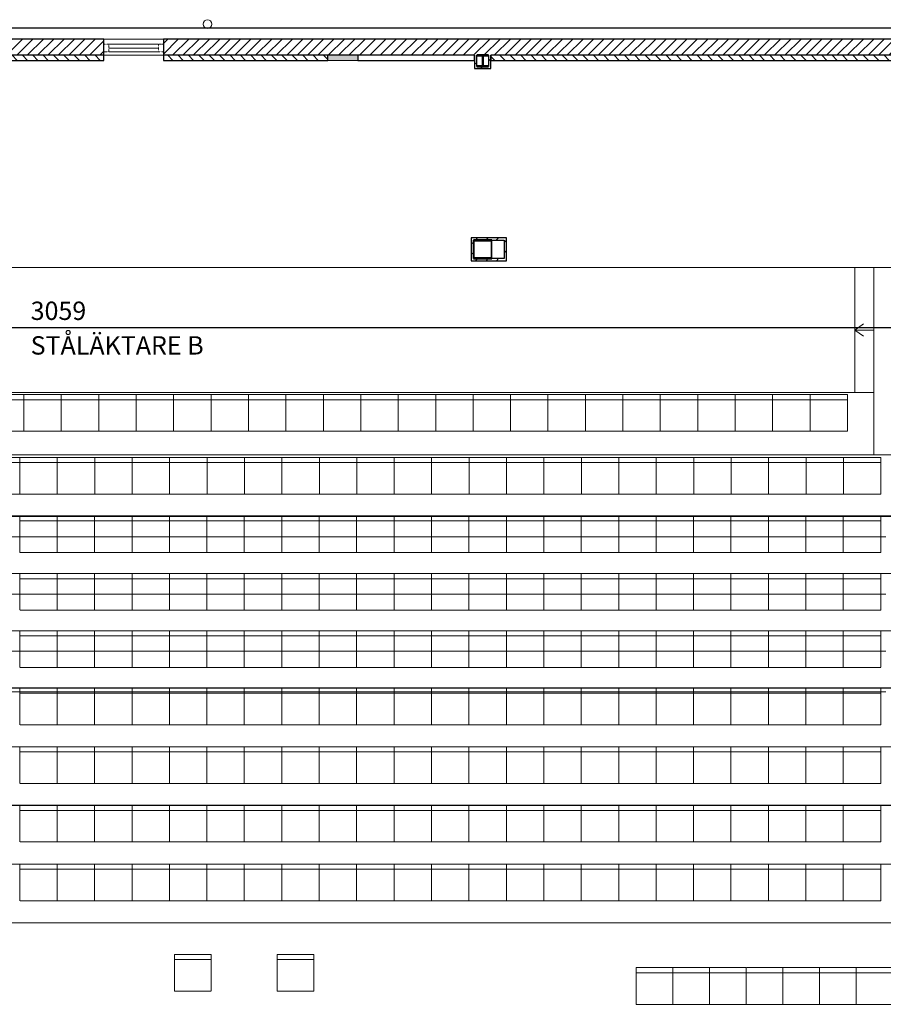
# Model space of a CAD drawing. Units: millimetres. Extents: x -19379 to 110702, y -7989 to 342138.
# Drawn here: x 59045 to 70810, y 71100 to 84522 of the extents above; entities that cross this region are included whole.
import ezdxf

# ---------------------------------------------------------------- set-up
doc = ezdxf.new("R2010")
doc.units = ezdxf.units.MM
doc.linetypes.add('2 Streckad', pattern=[3.75, 3, -0.75])
doc.linetypes.add('3 Punktstreckad kort', pattern=[4.1, 2.1, -1, 0, -1])
for name, color, linetype, lineweight in [('A-------E', 1, 'Continuous', 9), ('A-------ED-', 1, 'Continuous', 9), ('A----004---', 4, 'Continuous', 9), ('A-01SF--E', 1, 'Continuous', 13), ('A-27----E', 1, 'Continuous', 13), ('A-42D---E', 1, 'Continuous', 9), ('A-42D--ME', 1, '2 Streckad', 13), ('A-43CB--E', 1, 'Continuous', 13), ('A-45B---EI-', 3, 'Continuous', 25), ('A-46B--CE', 4, 'Continuous', 9), ('A-U-----T--', 4, 'Continuous', 13)]:
    doc.layers.add(name, color=color, linetype=linetype, lineweight=lineweight)
doc.styles.add('ISOCPEUR', font='isocpeur.ttf', dxfattribs={"height": 250})
pattern_1 = [(45, (0, 0), (-70.71068, 70.71068), [])]
pattern_2 = [(315, (0, 0), (70.71068, 70.71068), [])]

# ---------------------------------------------------------------- blocks, each defined once
blk = doc.blocks.new('Inredning - Stol _typ myran_ - Stol-1363259-Plan 3 - Översikt')
at = {"layer": 'A-------E', "linetype": '2 Streckad', "lineweight": 13}
for p, q in [((-250, -200), (-250, 300)), ((-250, 300), (250, 300)), ((250, 300), (250, -200)), ((-250, 230), (250, 230)), ((250, -200), (-250, -200))]:
    blk.add_line(p, q, dxfattribs=at)
blk = doc.blocks.new('Läktare mot skomakargatan - Läktare mot skomakargatan-1992121-Plan 3 - Översikt')
at = {"layer": 'A-------E', "linetype": '2 Streckad', "lineweight": 13}
for p, q in [((41363, 113388), (81343, 113388)), ((81343, 113380), (41363, 113380)), ((70843, 113100), (51843, 113100)), ((81343, 112600), (41363, 112600)), ((70843, 112320), (51843, 112320)), ((81343, 111820), (41363, 111820)), ((70843, 111540), (51843, 111540)), ((81343, 111040), (41363, 111040)), ((70843, 110990), (51843, 110990))]:
    blk.add_line(p, q, dxfattribs=at)
blk = doc.blocks.new('Läktare mot bastugatan - Läktare mot bastugatan-1994629-Plan 3 - Översikt')
at = {"layer": 'A-------E', "linetype": '2 Streckad', "lineweight": 13}
for p, q in [((81343, 75413), (41363, 75413)), ((81343, 75412), (41363, 75412)), ((70843, 75362), (51843, 75362)), ((41363, 74612), (81343, 74612)), ((81343, 73812), (41363, 73812))]:
    blk.add_line(p, q, dxfattribs=at)
blk = doc.blocks.new('Läktare bastugatan 2 - Läktare bastugatan 2-1995308-Plan 3 - Översikt')
at = {"layer": 'A-------E', "linetype": '2 Streckad', "lineweight": 13}
for p, q in [((81342, 73813), (41363, 73813)), ((81342, 73812), (41363, 73812)), ((81342, 73012), (41363, 73012)), ((81342, 72212), (41363, 72212))]:
    blk.add_line(p, q, dxfattribs=at)
blk = doc.blocks.new('Upphöjtgolv2 - Upphöjtgolv-2529043-Plan 3 - Översikt')
at = {"layer": 'A-01SF--E'}
for p, q in [((52357, 81142), (52357, 79442)), ((70423, 81142), (52357, 81142)), ((70423, 79442), (70423, 81142)), ((52357, 79442), (70423, 79442))]:
    blk.add_line(p, q, dxfattribs=at)
blk = doc.blocks.new('Upphöjtgolv3 - Upphöjtgolv-2529219-Plan 3 - Översikt')
at = {"layer": 'A-01SF--E'}
for p, q in [((72403, 81142), (70683, 81142)), ((70683, 78592), (72403, 78592))]:
    blk.add_line(p, q, dxfattribs=at)
blk = doc.blocks.new('1-luft - 8x21-3740290-Plan 3 - Översikt')
at = {"layer": 'A-42D---E', "lineweight": 13}
for p, q in [((-335, 65), (-335, -40)), ((-320, 65), (-335, 65)), ((410, 13), (-270, 13)), ((460, 65), (475, 65)), ((475, 65), (475, -40)), ((-335, -40), (-320, -40)), ((475, -40), (460, -40))]:
    blk.add_line(p, q, dxfattribs=at)
at = {"layer": 'A-42D---E'}
for p, q in [((-270, 65), (410, 65)), ((410, 65), (-270, 65)), ((-270, -40), (410, -40)), ((-270, -40), (410, -40))]:
    blk.add_line(p, q, dxfattribs=at)
at = {"layer": 'A-42D--ME'}
for p, q in [((-335, 110), (-335, -110)), ((475, 110), (475, -110))]:
    blk.add_line(p, q, dxfattribs=at)
blk = doc.blocks.new('1-luft - 8x14-3740288-Plan 3 - Översikt')
at = {"layer": 'A-42D---E', "linetype": '3 Punktstreckad kort', "lineweight": 13}
for p, q in [((-335, 65), (-335, -40)), ((-320, 65), (-335, 65)), ((-270, 65), (-320, 65)), ((-270, -40), (-270, 65)), ((410, 13), (-270, 13)), ((410, 65), (410, -40)), ((460, 65), (410, 65)), ((460, 65), (475, 65)), ((475, 65), (475, -40)), ((-335, -40), (-320, -40)), ((-320, -40), (-270, -40)), ((410, -40), (460, -40)), ((475, -40), (460, -40))]:
    blk.add_line(p, q, dxfattribs=at)
at = {"layer": 'A-42D---E', "linetype": '3 Punktstreckad kort'}
for p, q in [((-270, 65), (410, 65)), ((-270, -40), (410, -40))]:
    blk.add_line(p, q, dxfattribs=at)
at = {"layer": 'A-42D--ME', "linetype": '3 Punktstreckad kort'}
for p, q in [((-335, 110), (-335, -110)), ((475, 110), (475, -110))]:
    blk.add_line(p, q, dxfattribs=at)
blk = doc.blocks.new('Upphöjtgolv7 - Upphöjtgolv-3516885-Plan 3 - Översikt')
at = {"layer": 'A-01SF--E'}
for p, q in [((52097, 79442), (52097, 78592)), ((52357, 79442), (52097, 79442)), ((70683, 79442), (70423, 79442)), ((70683, 78592), (70683, 79442)), ((52097, 78592), (70683, 78592))]:
    blk.add_line(p, q, dxfattribs=at)
blk = doc.blocks.new('Upphöjtgolv9 - Upphöjtgolv-3517815-Plan 3 - Översikt')
at = {"layer": 'A-01SF--E'}
for p, q in [((50643, 78942), (50383, 78942)), ((50643, 77242), (50643, 78942)), ((50383, 77242), (50643, 77242))]:
    blk.add_line(p, q, dxfattribs=at)
blk = doc.blocks.new('HE- _column_ - HEA152-3749276-Plan 3 - Översikt')
at = {"layer": 'A-27----E', "lineweight": 50}
for p, q in [((-80, 76), (80, 76)), ((0, 76), (0, -76)), ((-80, -76), (80, -76))]:
    blk.add_line(p, q, dxfattribs=at)
blk = doc.blocks.new('Pelare 250x250 - HEA240-4097371-Plan 3 - Översikt')
at = {"layer": 'A-27----E', "lineweight": 50}
for p, q in [((-125, 125), (125, 125)), ((-125, -125), (125, -125))]:
    blk.add_line(p, q, dxfattribs=at)
blk = doc.blocks.new('Läktarplats - Stol-V1-Plan 3 - Översikt')
at = {"layer": 'A-46B--CE'}
for p, q in [((-255, -200), (-255, 300)), ((-255, 300), (255, 300)), ((255, 300), (255, -200)), ((-255, 230), (255, 230)), ((255, -200), (-255, -200))]:
    blk.add_line(p, q, dxfattribs=at)
blk = doc.blocks.new('Läktarplats - Stol-1537488-Plan 3 - Översikt')
at = {"layer": 'A-------E', "linetype": '2 Streckad', "lineweight": 13}
for p, q in [((-255, -200), (-255, 300)), ((-255, 300), (255, 300)), ((255, 300), (255, -200)), ((-255, 230), (255, 230)), ((255, -200), (-255, -200))]:
    blk.add_line(p, q, dxfattribs=at)

msp = doc.modelspace()

# ---------------------------------------------------------------- hatches: boundary and pattern name
at = {"layer": 'A-------ED-'}
msp.add_hatch(color=9, dxfattribs=at).paths.add_polyline_path([(63652, 83967), (63652, 84037), (63242, 84037), (63242, 83967)], flags=0)
at = {"layer": 'A-27----E', "lineweight": 9}
h = msp.add_hatch(dxfattribs=at)
h.set_pattern_fill('FP_1', color=256, style=0, pattern_type=2)
h.set_pattern_definition(pattern_1)
h.paths.add_polyline_path([(53691, 84037), (60192, 84037), (60192, 84257), (51645, 84257), (51645, 84037)], flags=0)
h.paths.add_polyline_path([(83280, 84037), (83970, 84037), (83970, 84257), (83280, 84257), (83280, 84063)], flags=0)
h.paths.add_polyline_path([(50272, 84037), (50835, 84037), (50835, 84257), (40512, 84257), (40512, 84037), (50242, 84037)], flags=0)
h.paths.add_polyline_path([(32272, 84037), (39702, 84037), (39702, 84257), (32272, 84257), (32272, 84187)], flags=0)
h.paths.add_polyline_path([(80242, 84037), (82870, 84037), (82870, 84257), (71948, 84257), (71948, 84037), (76991, 84037)], flags=0)
h.paths.add_polyline_path([(65462, 84037), (71138, 84037), (71138, 84257), (61002, 84257), (61002, 84037), (65432, 84037)], flags=0)
h = msp.add_hatch(dxfattribs=at)
h.set_pattern_fill('FP_4', color=256, style=0, pattern_type=2)
h.set_pattern_definition(pattern_2)
h.paths.add_polyline_path([(57962, 83967), (60192, 83967), (60192, 84037), (57962, 84037)], flags=0)
h = msp.add_hatch(dxfattribs=at)
h.set_pattern_fill('FP_4', color=256, style=0, pattern_type=2)
h.set_pattern_definition(pattern_2)
h.paths.add_polyline_path([(63242, 83967), (63242, 84037), (61002, 84037), (61002, 83967)], flags=0)
h = msp.add_hatch(dxfattribs=at)
h.set_pattern_fill('FP_1', color=256, style=0, pattern_type=2)
h.set_pattern_definition(pattern_1)
h.paths.add_polyline_path([(65272, 83855), (65272, 84037), (65242, 84037), (65242, 83855)], flags=0)
h = msp.add_hatch(dxfattribs=at)
h.set_pattern_fill('FP_1', color=256, style=0, pattern_type=2)
h.set_pattern_definition(pattern_1)
h.paths.add_polyline_path([(65432, 83885), (65462, 83885), (65462, 84037), (65432, 84037), (65432, 83967)], flags=0)
h = msp.add_hatch(dxfattribs=at)
h.set_pattern_fill('FP_4', color=256, style=0, pattern_type=2)
h.set_pattern_definition(pattern_2)
h.paths.add_polyline_path([(66881, 83967), (71138, 83967), (71138, 84037), (65462, 84037), (65462, 83967), (66842, 83967)], flags=0)
h = msp.add_hatch(dxfattribs=at)
h.set_pattern_fill('FP_1', color=256, style=0, pattern_type=2)
h.set_pattern_definition(pattern_1)
h.paths.add_polyline_path([(65272, 83855), (65462, 83855), (65462, 83885), (65272, 83885)], flags=0)
h = msp.add_hatch(dxfattribs=at)
h.set_pattern_fill('FP_1', color=256, style=0, pattern_type=2)
h.set_pattern_definition(pattern_1)
h.paths.add_polyline_path([(65227, 81517), (65647, 81517), (65647, 81547), (65197, 81547), (65197, 81517)], flags=0)
h = msp.add_hatch(dxfattribs=at)
h.set_pattern_fill('FP_1', color=256, style=0, pattern_type=2)
h.set_pattern_definition(pattern_1)
h.paths.add_polyline_path([(65227, 81237), (65227, 81517), (65197, 81517), (65197, 81237)], flags=0)
h = msp.add_hatch(dxfattribs=at)
h.set_pattern_fill('FP_1', color=256, style=0, pattern_type=2)
h.set_pattern_definition(pattern_1)
h.paths.add_polyline_path([(65677, 81267), (65677, 81547), (65647, 81547), (65647, 81267)], flags=0)
h = msp.add_hatch(dxfattribs=at)
h.set_pattern_fill('FP_1', color=256, style=0, pattern_type=2)
h.set_pattern_definition(pattern_1)
h.paths.add_polyline_path([(65341, 81237), (65677, 81237), (65677, 81267), (65227, 81267), (65227, 81237)], flags=0)

# ---------------------------------------------------------------- linework, layer by layer
at = {"layer": 'A----004---'}
for p, q in [((63652, 84037), (63242, 84037)), ((63242, 84037), (63242, 83967)), ((63652, 83967), (63652, 84037)), ((63242, 83967), (63652, 83967)), ((70423, 80292), (70541, 80375)), ((70683, 80292), (70423, 80292)), ((70423, 80292), (70541, 80209))]:
    msp.add_line(p, q, dxfattribs=at)
msp.add_circle((61604, 84462), 60, dxfattribs=at)
at = {"layer": 'A-01SF--E'}
msp.add_line((81343, 77752), (41363, 77752), dxfattribs=at)
at = {"layer": 'A-27----E', "lineweight": 25}
for p, q in [((65432, 84037), (65272, 84037)), ((65272, 84037), (65272, 84027)), ((65272, 84027), (65349, 84027)), ((65349, 84027), (65349, 83895)), ((65356, 83895), (65356, 84027)), ((65356, 84027), (65432, 84027)), ((65432, 84027), (65432, 84037)), ((65272, 83895), (65272, 83885)), ((65349, 83895), (65272, 83895)), ((65272, 83885), (65432, 83885)), ((65432, 83895), (65356, 83895)), ((65432, 83885), (65432, 83895)), ((65477, 81517), (65227, 81517)), ((65227, 81517), (65227, 81267)), ((65235, 81275), (65235, 81509)), ((65235, 81509), (65469, 81509)), ((65469, 81509), (65469, 81275)), ((65477, 81267), (65477, 81517)), ((65227, 81267), (65477, 81267)), ((65469, 81275), (65235, 81275))]:
    msp.add_line(p, q, dxfattribs=at)
at = {"layer": 'A-43CB--E', "lineweight": 25}
for p, q in [((60192, 84257), (51645, 84257)), ((60192, 83967), (60192, 84257)), ((71138, 84257), (61002, 84257)), ((61002, 84257), (61002, 83967)), ((60192, 84037), (57962, 84037)), ((65242, 84037), (61002, 84037)), ((63242, 83967), (63242, 84037)), ((63652, 84037), (63652, 83967)), ((65242, 84037), (65242, 83855)), ((65242, 83967), (65242, 84037)), ((65272, 84037), (65432, 84037)), ((65272, 83885), (65272, 84037)), ((65432, 84037), (65432, 83885)), ((65462, 83855), (65462, 84037)), ((71138, 84037), (65462, 84037)), ((65462, 84037), (65462, 83967)), ((57962, 83967), (60192, 83967)), ((61002, 83967), (63242, 83967)), ((63652, 83967), (65242, 83967)), ((65432, 83885), (65272, 83885)), ((65462, 83967), (71138, 83967)), ((65242, 83855), (65462, 83855)), ((65677, 81547), (65197, 81547)), ((65197, 81547), (65197, 81237)), ((65227, 81517), (65647, 81517)), ((65227, 81267), (65227, 81517)), ((65647, 81517), (65647, 81267)), ((65677, 81237), (65677, 81547)), ((65197, 81237), (65677, 81237)), ((65647, 81267), (65227, 81267))]:
    msp.add_line(p, q, dxfattribs=at)
at = {"layer": 'A-43CB--E'}
for p, q in [((60192, 84257), (61002, 84257)), ((61002, 84037), (60192, 84037))]:
    msp.add_line(p, q, dxfattribs=at)
at = {"layer": 'A-45B---EI-'}
for p, q in [((31907, 84412), (84335, 84412)), ((50123, 80324), (72723, 80324))]:
    msp.add_line(p, q, dxfattribs=at)

# ---------------------------------------------------------------- block references
at = {"layer": 'A-------E', "linetype": '2 Streckad', "lineweight": 13}
for name in ['Läktare mot bastugatan - Läktare mot bastugatan-1994629-Plan 3 - Översikt', 'Läktare bastugatan 2 - Läktare bastugatan 2-1995308-Plan 3 - Översikt']:
    msp.add_blockref(name, (0, 0), dxfattribs=at)
at = {"layer": 'A-01SF--E'}
for name, p in [('Upphöjtgolv2 - Upphöjtgolv-2529043-Plan 3 - Översikt', (0, 0)), ('Upphöjtgolv9 - Upphöjtgolv-3517815-Plan 3 - Översikt', (20040, 2200)), ('Upphöjtgolv3 - Upphöjtgolv-2529219-Plan 3 - Översikt', (0, 0)), ('Upphöjtgolv7 - Upphöjtgolv-3516885-Plan 3 - Översikt', (0, 0))]:
    msp.add_blockref(name, p, dxfattribs=at)
at = {"layer": 'A-27----E', "lineweight": 50, "rotation": 180}
msp.add_blockref('HE- _column_ - HEA152-3749276-Plan 3 - Översikt', (65352, 83961), dxfattribs=at)
at = {"layer": 'A-27----E', "lineweight": 50}
msp.add_blockref('Pelare 250x250 - HEA240-4097371-Plan 3 - Översikt', (65352, 81392), dxfattribs=at)
at = {"layer": 'A-27----E', "linetype": '2 Streckad'}
msp.add_blockref('Läktare mot skomakargatan - Läktare mot skomakargatan-1992121-Plan 3 - Översikt', (0, -35628), dxfattribs=at)
at = {"layer": 'A-42D---E', "rotation": 180}
msp.add_blockref('1-luft - 8x21-3740290-Plan 3 - Översikt', (60667, 84147), dxfattribs=at)
at = {"layer": 'A-42D---E', "linetype": '3 Punktstreckad kort', "rotation": 180}
msp.add_blockref('1-luft - 8x14-3740288-Plan 3 - Översikt', (60667, 84147), dxfattribs=at)
at = {"layer": 'A-46B--CE'}
for p in [(58847, 79112), (59357, 79112), (59867, 79112), (60377, 79112), (60887, 79112), (61397, 79112), (61907, 79112), (62417, 79112), (62927, 79112), (63437, 79112), (63947, 79112), (64457, 79112), (64967, 79112), (65477, 79112), (65987, 79112), (66497, 79112), (67007, 79112), (67517, 79112), (68027, 79112), (68537, 79112), (69047, 79112), (69557, 79112), (70067, 79112), (58792, 78256), (59302, 78256), (59812, 78256), (60322, 78256), (60832, 78256), (61342, 78256), (61852, 78256), (62362, 78256), (62872, 78256), (63382, 78256), (63892, 78256), (64402, 78256), (64912, 78256), (65422, 78256), (65932, 78256), (66442, 78256), (66952, 78256), (67462, 78256), (67972, 78256), (68482, 78256), (68992, 78256), (69502, 78256), (70012, 78256), (70522, 78256), (59300, 77459), (59810, 77459), (60320, 77459), (60830, 77459), (61340, 77459), (61850, 77459), (62360, 77459), (62870, 77459), (63380, 77459), (63890, 77459), (64400, 77459), (64910, 77459), (65420, 77459), (65930, 77459), (66440, 77459), (66950, 77459), (67460, 77459), (67970, 77459), (68480, 77459), (68990, 77459), (69500, 77459), (70010, 77459), (70520, 77459)]:
    msp.add_blockref('Läktarplats - Stol-V1-Plan 3 - Översikt', p, dxfattribs=at)
at = {"layer": 'A-46B--CE', "linetype": '2 Streckad', "lineweight": 13}
for name, p in [('Läktarplats - Stol-1537488-Plan 3 - Översikt', (59300, 76672)), ('Läktarplats - Stol-1537488-Plan 3 - Översikt', (59810, 76672)), ('Läktarplats - Stol-1537488-Plan 3 - Översikt', (60320, 76672)), ('Läktarplats - Stol-1537488-Plan 3 - Översikt', (60830, 76672)), ('Läktarplats - Stol-1537488-Plan 3 - Översikt', (61340, 76672)), ('Läktarplats - Stol-1537488-Plan 3 - Översikt', (61850, 76672)), ('Läktarplats - Stol-1537488-Plan 3 - Översikt', (62360, 76672)), ('Läktarplats - Stol-1537488-Plan 3 - Översikt', (62870, 76672)), ('Läktarplats - Stol-1537488-Plan 3 - Översikt', (63380, 76672)), ('Läktarplats - Stol-1537488-Plan 3 - Översikt', (63890, 76672)), ('Läktarplats - Stol-1537488-Plan 3 - Översikt', (64400, 76672)), ('Läktarplats - Stol-1537488-Plan 3 - Översikt', (64910, 76672)), ('Läktarplats - Stol-1537488-Plan 3 - Översikt', (65420, 76672)), ('Läktarplats - Stol-1537488-Plan 3 - Översikt', (65930, 76672)), ('Läktarplats - Stol-1537488-Plan 3 - Översikt', (66440, 76672)), ('Läktarplats - Stol-1537488-Plan 3 - Översikt', (66950, 76672)), ('Läktarplats - Stol-1537488-Plan 3 - Översikt', (67460, 76672)), ('Läktarplats - Stol-1537488-Plan 3 - Översikt', (67970, 76672)), ('Läktarplats - Stol-1537488-Plan 3 - Översikt', (68480, 76672)), ('Läktarplats - Stol-1537488-Plan 3 - Översikt', (68990, 76672)), ('Läktarplats - Stol-1537488-Plan 3 - Översikt', (69500, 76672)), ('Läktarplats - Stol-1537488-Plan 3 - Översikt', (70010, 76672)), ('Läktarplats - Stol-1537488-Plan 3 - Översikt', (70520, 76672)), ('Läktarplats - Stol-1537488-Plan 3 - Översikt', (59300, 75892)), ('Läktarplats - Stol-1537488-Plan 3 - Översikt', (59810, 75892)), ('Läktarplats - Stol-1537488-Plan 3 - Översikt', (60320, 75892)), ('Läktarplats - Stol-1537488-Plan 3 - Översikt', (60830, 75892)), ('Läktarplats - Stol-1537488-Plan 3 - Översikt', (61340, 75892)), ('Läktarplats - Stol-1537488-Plan 3 - Översikt', (61850, 75892)), ('Läktarplats - Stol-1537488-Plan 3 - Översikt', (62360, 75892)), ('Läktarplats - Stol-1537488-Plan 3 - Översikt', (62870, 75892)), ('Läktarplats - Stol-1537488-Plan 3 - Översikt', (63380, 75892)), ('Läktarplats - Stol-1537488-Plan 3 - Översikt', (63890, 75892)), ('Läktarplats - Stol-1537488-Plan 3 - Översikt', (64400, 75892)), ('Läktarplats - Stol-1537488-Plan 3 - Översikt', (64910, 75892)), ('Läktarplats - Stol-1537488-Plan 3 - Översikt', (65420, 75892)), ('Läktarplats - Stol-1537488-Plan 3 - Översikt', (65930, 75892)), ('Läktarplats - Stol-1537488-Plan 3 - Översikt', (66440, 75892)), ('Läktarplats - Stol-1537488-Plan 3 - Översikt', (66950, 75892)), ('Läktarplats - Stol-1537488-Plan 3 - Översikt', (67460, 75892)), ('Läktarplats - Stol-1537488-Plan 3 - Översikt', (67970, 75892)), ('Läktarplats - Stol-1537488-Plan 3 - Översikt', (68480, 75892)), ('Läktarplats - Stol-1537488-Plan 3 - Översikt', (68990, 75892)), ('Läktarplats - Stol-1537488-Plan 3 - Översikt', (69500, 75892)), ('Läktarplats - Stol-1537488-Plan 3 - Översikt', (70010, 75892)), ('Läktarplats - Stol-1537488-Plan 3 - Översikt', (70520, 75892)), ('Läktarplats - Stol-1537488-Plan 3 - Översikt', (59300, 75112)), ('Läktarplats - Stol-1537488-Plan 3 - Översikt', (59810, 75112)), ('Läktarplats - Stol-1537488-Plan 3 - Översikt', (60320, 75112)), ('Läktarplats - Stol-1537488-Plan 3 - Översikt', (60830, 75112)), ('Läktarplats - Stol-1537488-Plan 3 - Översikt', (61340, 75112)), ('Läktarplats - Stol-1537488-Plan 3 - Översikt', (61850, 75112)), ('Läktarplats - Stol-1537488-Plan 3 - Översikt', (62360, 75112)), ('Läktarplats - Stol-1537488-Plan 3 - Översikt', (62870, 75112)), ('Läktarplats - Stol-1537488-Plan 3 - Översikt', (63380, 75112)), ('Läktarplats - Stol-1537488-Plan 3 - Översikt', (63890, 75112)), ('Läktarplats - Stol-1537488-Plan 3 - Översikt', (64400, 75112)), ('Läktarplats - Stol-1537488-Plan 3 - Översikt', (64910, 75112)), ('Läktarplats - Stol-1537488-Plan 3 - Översikt', (65420, 75112)), ('Läktarplats - Stol-1537488-Plan 3 - Översikt', (65930, 75112)), ('Läktarplats - Stol-1537488-Plan 3 - Översikt', (66440, 75112)), ('Läktarplats - Stol-1537488-Plan 3 - Översikt', (66950, 75112)), ('Läktarplats - Stol-1537488-Plan 3 - Översikt', (67460, 75112)), ('Läktarplats - Stol-1537488-Plan 3 - Översikt', (67970, 75112)), ('Läktarplats - Stol-1537488-Plan 3 - Översikt', (68480, 75112)), ('Läktarplats - Stol-1537488-Plan 3 - Översikt', (68990, 75112)), ('Läktarplats - Stol-1537488-Plan 3 - Översikt', (69500, 75112)), ('Läktarplats - Stol-1537488-Plan 3 - Översikt', (70010, 75112)), ('Läktarplats - Stol-1537488-Plan 3 - Översikt', (70520, 75112)), ('Läktarplats - Stol-1537488-Plan 3 - Översikt', (59300, 74312)), ('Läktarplats - Stol-1537488-Plan 3 - Översikt', (59810, 74312)), ('Läktarplats - Stol-1537488-Plan 3 - Översikt', (60320, 74312)), ('Läktarplats - Stol-1537488-Plan 3 - Översikt', (60830, 74312)), ('Läktarplats - Stol-1537488-Plan 3 - Översikt', (61340, 74312)), ('Läktarplats - Stol-1537488-Plan 3 - Översikt', (61850, 74312)), ('Läktarplats - Stol-1537488-Plan 3 - Översikt', (62360, 74312)), ('Läktarplats - Stol-1537488-Plan 3 - Översikt', (62870, 74312)), ('Läktarplats - Stol-1537488-Plan 3 - Översikt', (63380, 74312)), ('Läktarplats - Stol-1537488-Plan 3 - Översikt', (63890, 74312)), ('Läktarplats - Stol-1537488-Plan 3 - Översikt', (64400, 74312)), ('Läktarplats - Stol-1537488-Plan 3 - Översikt', (64910, 74312)), ('Läktarplats - Stol-1537488-Plan 3 - Översikt', (65420, 74312)), ('Läktarplats - Stol-1537488-Plan 3 - Översikt', (65930, 74312)), ('Läktarplats - Stol-1537488-Plan 3 - Översikt', (66440, 74312)), ('Läktarplats - Stol-1537488-Plan 3 - Översikt', (66950, 74312)), ('Läktarplats - Stol-1537488-Plan 3 - Översikt', (67460, 74312)), ('Läktarplats - Stol-1537488-Plan 3 - Översikt', (67970, 74312)), ('Läktarplats - Stol-1537488-Plan 3 - Översikt', (68480, 74312)), ('Läktarplats - Stol-1537488-Plan 3 - Översikt', (68990, 74312)), ('Läktarplats - Stol-1537488-Plan 3 - Översikt', (69500, 74312)), ('Läktarplats - Stol-1537488-Plan 3 - Översikt', (70010, 74312)), ('Läktarplats - Stol-1537488-Plan 3 - Översikt', (70520, 74312)), ('Läktarplats - Stol-1537488-Plan 3 - Översikt', (59300, 73513)), ('Läktarplats - Stol-1537488-Plan 3 - Översikt', (59810, 73513)), ('Läktarplats - Stol-1537488-Plan 3 - Översikt', (60320, 73513)), ('Läktarplats - Stol-1537488-Plan 3 - Översikt', (60830, 73513)), ('Läktarplats - Stol-1537488-Plan 3 - Översikt', (61340, 73513)), ('Läktarplats - Stol-1537488-Plan 3 - Översikt', (61850, 73513)), ('Läktarplats - Stol-1537488-Plan 3 - Översikt', (62360, 73513)), ('Läktarplats - Stol-1537488-Plan 3 - Översikt', (62870, 73513)), ('Läktarplats - Stol-1537488-Plan 3 - Översikt', (63380, 73513)), ('Läktarplats - Stol-1537488-Plan 3 - Översikt', (63890, 73513)), ('Läktarplats - Stol-1537488-Plan 3 - Översikt', (64400, 73513)), ('Läktarplats - Stol-1537488-Plan 3 - Översikt', (64910, 73513)), ('Läktarplats - Stol-1537488-Plan 3 - Översikt', (65420, 73513)), ('Läktarplats - Stol-1537488-Plan 3 - Översikt', (65930, 73513)), ('Läktarplats - Stol-1537488-Plan 3 - Översikt', (66440, 73513)), ('Läktarplats - Stol-1537488-Plan 3 - Översikt', (66950, 73513)), ('Läktarplats - Stol-1537488-Plan 3 - Översikt', (67460, 73513)), ('Läktarplats - Stol-1537488-Plan 3 - Översikt', (67970, 73513)), ('Läktarplats - Stol-1537488-Plan 3 - Översikt', (68480, 73513)), ('Läktarplats - Stol-1537488-Plan 3 - Översikt', (68990, 73513)), ('Läktarplats - Stol-1537488-Plan 3 - Översikt', (69500, 73513)), ('Läktarplats - Stol-1537488-Plan 3 - Översikt', (70010, 73513)), ('Läktarplats - Stol-1537488-Plan 3 - Översikt', (70520, 73513)), ('Läktarplats - Stol-1537488-Plan 3 - Översikt', (59300, 72712)), ('Läktarplats - Stol-1537488-Plan 3 - Översikt', (59810, 72712)), ('Läktarplats - Stol-1537488-Plan 3 - Översikt', (60320, 72712)), ('Läktarplats - Stol-1537488-Plan 3 - Översikt', (60830, 72712)), ('Läktarplats - Stol-1537488-Plan 3 - Översikt', (61340, 72712)), ('Läktarplats - Stol-1537488-Plan 3 - Översikt', (61850, 72712)), ('Läktarplats - Stol-1537488-Plan 3 - Översikt', (62360, 72712)), ('Läktarplats - Stol-1537488-Plan 3 - Översikt', (62870, 72712)), ('Läktarplats - Stol-1537488-Plan 3 - Översikt', (63380, 72712)), ('Läktarplats - Stol-1537488-Plan 3 - Översikt', (63890, 72712)), ('Läktarplats - Stol-1537488-Plan 3 - Översikt', (64400, 72712)), ('Läktarplats - Stol-1537488-Plan 3 - Översikt', (64910, 72712)), ('Läktarplats - Stol-1537488-Plan 3 - Översikt', (65420, 72712)), ('Läktarplats - Stol-1537488-Plan 3 - Översikt', (65930, 72712)), ('Läktarplats - Stol-1537488-Plan 3 - Översikt', (66440, 72712)), ('Läktarplats - Stol-1537488-Plan 3 - Översikt', (66950, 72712)), ('Läktarplats - Stol-1537488-Plan 3 - Översikt', (67460, 72712)), ('Läktarplats - Stol-1537488-Plan 3 - Översikt', (67970, 72712)), ('Läktarplats - Stol-1537488-Plan 3 - Översikt', (68480, 72712)), ('Läktarplats - Stol-1537488-Plan 3 - Översikt', (68990, 72712)), ('Läktarplats - Stol-1537488-Plan 3 - Översikt', (69500, 72712)), ('Läktarplats - Stol-1537488-Plan 3 - Översikt', (70010, 72712)), ('Läktarplats - Stol-1537488-Plan 3 - Översikt', (70520, 72712)), ('Inredning - Stol _typ myran_ - Stol-1363259-Plan 3 - Översikt', (61404, 71481)), ('Inredning - Stol _typ myran_ - Stol-1363259-Plan 3 - Översikt', (62804, 71481)), ('Inredning - Stol _typ myran_ - Stol-1363259-Plan 3 - Översikt', (67691, 71300)), ('Inredning - Stol _typ myran_ - Stol-1363259-Plan 3 - Översikt', (68191, 71300)), ('Inredning - Stol _typ myran_ - Stol-1363259-Plan 3 - Översikt', (68691, 71300)), ('Inredning - Stol _typ myran_ - Stol-1363259-Plan 3 - Översikt', (69191, 71300)), ('Inredning - Stol _typ myran_ - Stol-1363259-Plan 3 - Översikt', (69691, 71300)), ('Inredning - Stol _typ myran_ - Stol-1363259-Plan 3 - Översikt', (70191, 71300)), ('Inredning - Stol _typ myran_ - Stol-1363259-Plan 3 - Översikt', (70691, 71300))]:
    msp.add_blockref(name, p, dxfattribs=at)

# ---------------------------------------------------------------- texts
at = {"layer": 'A-U-----T--', "insert": (59194, 80679), "char_height": 250, "width": 2814, "attachment_point": 1, "line_spacing_factor": 1.132075, "style": 'ISOCPEUR'}
msp.add_mtext('3059\\PSTÅLÄKTARE B', dxfattribs=at)

doc.saveas('drawing.dxf')
